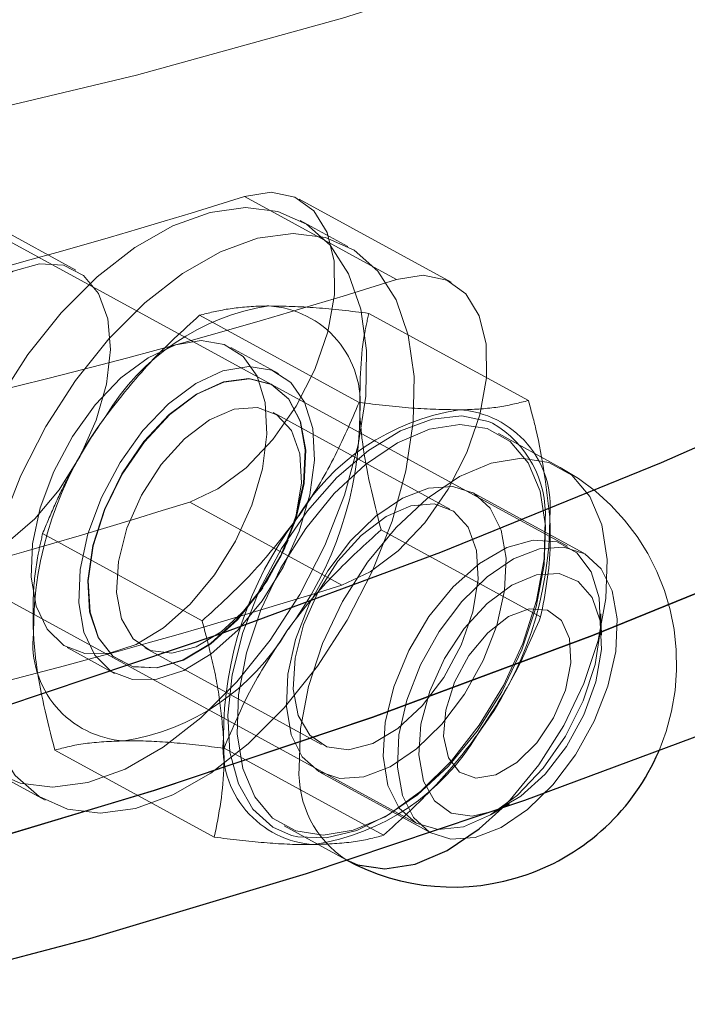
# Model space of a CAD drawing. Units: millimetres. Extents: x 0 to 2979, y 0 to 2103.
# Drawn here: x 779 to 782, y 1750 to 1754 of the extents above; entities that cross this region are included whole.
import ezdxf

# ---------------------------------------------------------------- set-up
doc = ezdxf.new("R2010")
doc.units = ezdxf.units.MM
doc.linetypes.add('HIDDEN', pattern=[0.1905, 0.127, -0.0635])
doc.layers.add('LE_NORM', color=179, linetype='Continuous', lineweight=50)
doc.styles.add('SLDTEXTSTYLE0', font='TXT', dxfattribs={"width": 0.605})
doc.dimstyles.new('SLDDIMSTYLE1', dxfattribs={"dimtxt": 17.5, "dimasz": 15, "dimexe": 0, "dimexo": 0.0625, "dimgap": 4.375, "dimtad": 0, "dimtih": 1, "dimtoh": 1, "dimdec": 0, "dimrnd": 1e-09, "dimzin": 12, "dimdsep": 46, "dimtxsty": 'SLDTEXTSTYLE0', "dimsah": 1, "dimcen": 0.09, "dimadec": 0, "dimazin": 3, "dimtfac": 1, "dimtdec": 0, "dimtofl": 0, "dimtmove": 0, "dimatfit": 3, "dimfxl": 0, "dimfrac": 2, "dimtolj": 1, "dimtzin": 12, "dimarcsym": 0})
doc.dimstyles.new('SLDDIMSTYLE5', dxfattribs={"dimtxt": 17.5, "dimasz": 15, "dimexe": 0, "dimexo": 0.0625, "dimgap": 4.375, "dimtad": 1, "dimdec": 4, "dimlfac": 50, "dimzin": 12, "dimdsep": 46, "dimtxsty": 'SLDTEXTSTYLE0', "dimsah": 1, "dimcen": 0.09, "dimazin": 3, "dimtfac": 1, "dimtdec": 0, "dimtofl": 0, "dimtmove": 0, "dimatfit": 3, "dimfxl": 0, "dimfrac": 2, "dimtolj": 1, "dimtzin": 12, "dimarcsym": 0})

# ---------------------------------------------------------------- blocks, each defined once
blk = doc.blocks.new('_D_22')
at = {"layer": 'LE_NORM', "color": 7, "ltscale": 50}
for p, q in [((195.6901, 1785.6308), (195.6901, 1611.0998)), ((210.6901, 1611.0998), (185.6901, 1611.0998)), ((210.6901, 1611.0998), (235.6901, 1609.2939)), ((235.6901, 1609.2939), (1001.858, 1609.2939))]:
    blk.add_line(p, q, dxfattribs=at)
blk.add_solid([(195.6901, 1611.0998), (200.6901, 1626.0998), (190.6901, 1626.0998)], dxfattribs=at)
at = {"layer": 'LE_NORM', "color": 7, "ltscale": 50, "insert": (152.8047, 1620.0474), "char_height": 17.5, "attachment_point": 1, "style": 'SLDTEXTSTYLE0'}
blk.add_mtext('238', dxfattribs=at)
blk = doc.blocks.new('_D_23')
at = {"layer": 'LE_NORM', "color": 7, "ltscale": 50}
for p, q in [((195.6901, 1611.0998), (195.6901, 1583.6054)), ((971.197, 1583.6054), (185.6901, 1583.6054))]:
    blk.add_line(p, q, dxfattribs=at)
blk.add_solid([(195.6901, 1583.6054), (200.6901, 1598.6054), (190.6901, 1598.6054)], dxfattribs=at)
at = {"layer": 'LE_NORM', "color": 7, "ltscale": 50, "insert": (152.8047, 1592.5529), "char_height": 17.5, "attachment_point": 1, "style": 'SLDTEXTSTYLE0'}
blk.add_mtext('264', dxfattribs=at)
blk = doc.blocks.new('_D_28')
at = {"layer": 'LE_NORM', "color": 7, "ltscale": 50}
for p, q in [((976.15, 1588.5584), (976.15, 2001.3246)), ((739.4528, 1991.3246), (976.15, 1991.3246))]:
    blk.add_line(p, q, dxfattribs=at)
blk.add_solid([(976.15, 1991.3246), (961.15, 1996.3246), (961.15, 1986.3246)], dxfattribs=at)
at = {"layer": 'LE_NORM', "color": 7, "ltscale": 50, "insert": (967.2024, 2001.3246), "char_height": 17.5, "attachment_point": 1, "rotation": 90, "style": 'SLDTEXTSTYLE0'}
blk.add_mtext('628', dxfattribs=at)
blk = doc.blocks.new('_D_29')
at = {"layer": 'LE_NORM', "color": 7, "ltscale": 50}
for p, q in [((1006.811, 1614.2469), (1006.811, 2001.3246)), ((976.15, 1991.3246), (1006.811, 1991.3246))]:
    blk.add_line(p, q, dxfattribs=at)
blk.add_solid([(1006.811, 1991.3246), (991.811, 1996.3246), (991.811, 1986.3246)], dxfattribs=at)
at = {"layer": 'LE_NORM', "color": 7, "ltscale": 50, "insert": (997.8634, 2001.3246), "char_height": 17.5, "attachment_point": 1, "rotation": 90, "style": 'SLDTEXTSTYLE0'}
blk.add_mtext('659', dxfattribs=at)
blk = doc.blocks.new('_D_30')
at = {"layer": 'LE_NORM', "color": 7, "ltscale": 50}
blk.add_line((532.0026, 1847.4084), (1227.9851, 1847.4084), dxfattribs=at)
blk.add_arc((836.6738, 1847.4084), 386.3583, 309.958956, 0, dxfattribs=at)
for points in [[(1223.0321, 1847.4084), (1217.742, 1832.5082), (1227.7401, 1832.3142)], [(1084.808, 1551.2629), (1099.4015, 1557.3482), (1092.8316, 1564.8873)]]:
    blk.add_solid(points, dxfattribs=at)
at = {"layer": 'LE_NORM', "color": 7, "ltscale": 50, "insert": (1159.6615, 1679.2479), "char_height": 17.5, "attachment_point": 1, "rotation": 64.9795, "style": 'SLDTEXTSTYLE0'}
blk.add_mtext('50°', dxfattribs=at)

msp = doc.modelspace()

# ---------------------------------------------------------------- linework, layer by layer
at = {"color": 7, "linetype": 'HIDDEN', "lineweight": 18, "ltscale": 50}
for p, q in [((779.4780371, 1752.875999), (778.8996575, 1753.1919156)), ((781.3483593, 1751.8259082), (778.9310572, 1753.1462763)), ((780.6981442, 1752.8403674), (780.1197884, 1753.1562779)), ((780.9055922, 1752.8297101), (780.3272125, 1753.1456266)), ((780.5127737, 1752.9659901), (780.3320524, 1753.0647133)), ((780.5559275, 1752.3728524), (779.9491999, 1752.7042602)), ((781.1996576, 1752.3802016), (780.5929062, 1752.7116094)), ((780.2491305, 1752.4832998), (780.0683853, 1752.582023)), ((780.2270052, 1752.4384175), (780.2251694, 1752.4394188)), ((780.9013722, 1751.967511), (780.2294132, 1752.3345445)), ((781.3210127, 1752.1257136), (781.0860512, 1752.2540544)), ((778.3558247, 1752.0931397), (780.7731268, 1750.7727717)), ((781.4100859, 1751.7990325), (780.9874651, 1752.0298753)), ((780.4898617, 1751.6781543), (779.9114821, 1751.9940649)), ((779.9586651, 1751.5423451), (779.3519375, 1751.8737529)), ((781.2461254, 1751.5570496), (780.6393978, 1751.8884574)), ((780.2794573, 1751.8334005), (780.2858708, 1751.8488381)), ((780.1796553, 1751.6543601), (780.1891682, 1751.668099)), ((781.4780113, 1751.4877651), (781.4748642, 1751.569191)), ((779.4452068, 1751.4411245), (779.625952, 1751.3424013)), ((779.7404644, 1751.4393781), (780.4124233, 1751.0723446)), ((779.6499369, 1751.3862823), (779.6517727, 1751.3852749)), ((780.0051329, 1750.719193), (779.3984053, 1751.0506008)), ((780.648863, 1750.7265423), (780.0421354, 1751.0579501)), ((779.1815636, 1750.9584342), (779.3623087, 1750.859711)), ((780.4064629, 1750.9662066), (780.8291075, 1750.7353638)), ((781.0574886, 1750.8050833), (781.1277029, 1750.8464251)), ((780.2711365, 1750.7621084), (780.506098, 1750.6337677))]:
    msp.add_line(p, q, dxfattribs=at)
at = {"color": 7, "linetype": 'HIDDEN', "lineweight": 18, "ltscale": 50, "flags": 128}
for points in [[(774.4460222, 1752.9954408), (775.1688835, 1752.9875551), (775.9024975, 1753.011993), (776.6462204, 1753.0687247), (777.3993847, 1753.1577025), (778.161299, 1753.2788489), (778.9313194, 1753.4320567), (779.7087547, 1753.6171768), (780.4928658, 1753.8340602), (781.2829849, 1754.0824984), (782.078397, 1754.3622826), (782.8783867, 1754.6731506), (783.6822388, 1755.0148283), (784.489238, 1755.3870056), (785.2986691, 1755.7893608), (786.1097929, 1756.2215243), (786.9218704, 1756.6831146), (787.7342102, 1757.1737085), (788.5460732, 1757.6928828), (789.3566963, 1758.2401548), (790.1654122, 1758.8150535), (790.9714577, 1759.4170485), (791.7741415, 1760.0456093), (792.5727007, 1760.7001696), (793.3664677, 1761.3801454), (794.1547033, 1762.0849226), (794.9366924, 1762.8138815), (795.7117674, 1763.5663603), (796.4792368, 1764.3416915), (797.2383616, 1765.1391779), (797.9885218, 1765.9581039), (798.7290022, 1766.7977367), (799.4591829, 1767.6573251), (800.1783726, 1768.5361062), (800.8859274, 1769.4332872), (801.5812275, 1770.3480635), (802.2636769, 1771.2796186), (802.9326079, 1772.2271178), (803.5874722, 1773.189715), (804.2276499, 1774.1665457), (804.8525927, 1775.1567398), (805.4617283, 1776.1594091), (806.0545084, 1777.1736537), (806.6304085, 1778.1985674), (807.188904, 1779.2332326), (807.7295181, 1780.2767191), (808.2517502, 1781.3281034), (808.7551233, 1782.3864315), (809.2391846, 1783.4507678), (809.7035286, 1784.5201526), (810.1477263, 1785.5936263), (810.5713722, 1786.6702352), (810.9741089, 1787.7490137), (811.3555548, 1788.8289962), (811.7153523, 1789.9092112), (812.0532391, 1790.9886931), (812.3688337, 1792.0664821), (812.6619217, 1793.1416069), (812.9322169, 1794.2131076), (813.1794569, 1795.2800248), (813.4034273, 1796.3414047), (813.6039612, 1797.3962907), (813.7808439, 1798.443747), (813.9339325, 1799.4828348), (814.0631077, 1800.5126182), (814.1682026, 1801.5321795), (814.2491696, 1802.5406067), (814.3059132, 1803.5369967), (814.3383858, 1804.5204554), (814.3465635, 1805.4901038), (814.3304226, 1806.4450745), (814.2900107, 1807.3845152), (814.2253515, 1808.3075766), (814.1364691, 1809.213442), (814.0235064, 1810.1012949), (813.8865111, 1810.9703426), (813.7256262, 1811.8198041), (813.540971, 1812.6489256), (813.3327601, 1813.4569589), (813.1011364, 1814.243183), (812.8463385, 1815.0068913), (812.5685808, 1815.7474045), (812.2681019, 1816.464058), (811.9451639, 1817.156211), (811.6001007, 1817.8232436), (811.2331745, 1818.4645567), (810.8447191, 1819.0795783), (810.435116, 1819.667757), (810.004699, 1820.2285681), (809.5538733, 1820.7615052), (809.0830204, 1821.2660972), (808.5925934, 1821.7418883), (808.0829975, 1822.1884523), (807.5547096, 1822.6053927), (807.0082066, 1822.9923342), (806.4439652, 1823.3489309), (805.8624861, 1823.674864), (805.2642939, 1823.9698399), (804.6499369, 1824.2335964), (804.0199396, 1824.4658966), (803.3748982, 1824.6665318), (802.7153608, 1824.8353247), (802.0419476, 1824.9721218), (801.3552305, 1825.0768025), (800.6558535, 1825.1492728), (799.9444124, 1825.1894672), (799.2215511, 1825.1973499), (798.4879372, 1825.1729135), (797.7442143, 1825.1161803), (796.99105, 1825.0271995), (796.2291357, 1824.9060546), (795.4591152, 1824.7528498), (794.6816799, 1824.5677252), (793.8975689, 1824.3508462), (793.1074497, 1824.1024051), (792.3120377, 1823.8226254), (791.512048, 1823.5117574), (790.7081959, 1823.1700797), (789.9011967, 1822.7978979), (789.0917656, 1822.3955442), (788.2806656, 1821.9633822), (787.4685642, 1821.5017919), (786.6562245, 1821.011195), (785.8443854, 1820.4920236), (785.0337383, 1819.9447487), (784.2250225, 1819.369853), (783.418977, 1818.767858), (782.6162932, 1818.1392972), (781.817734, 1817.4847369), (781.023967, 1816.8047641), (780.2357313, 1816.0999809), (779.4537422, 1815.371025), (778.6786673, 1814.6185432), (777.9111979, 1813.8432149), (777.1520731, 1813.0457286), (776.4019129, 1812.2268025), (775.6614325, 1811.3871698), (774.9312517, 1810.5275784), (774.2120621, 1809.6488003), (773.5045073, 1808.7516193), (772.8092072, 1807.8368429), (772.1267578, 1806.9052879), (771.4578268, 1805.9577886), (770.8029625, 1804.9951915), (770.1627848, 1804.0183578), (769.537842, 1803.0281637), (768.9287064, 1802.0254974), (768.3359263, 1801.0112528), (767.7600262, 1799.986339), (767.2015307, 1798.9516739), (766.6609165, 1797.9081843), (766.1386845, 1796.8568061), (765.6353113, 1795.798472), (765.1512501, 1794.7341357), (764.6869061, 1793.6647509), (764.2427084, 1792.5912772), (763.8190624, 1791.5146683), (763.4163258, 1790.4358898), (763.0348799, 1789.3559132), (762.6750824, 1788.2756923), (762.3371956, 1787.1962104), (762.0216009, 1786.1184214), (761.728513, 1785.0432966), (761.4582178, 1783.9717959), (761.2109778, 1782.9048787), (760.9870073, 1781.8435047), (760.7864735, 1780.7886158), (760.6095907, 1779.7411595), (760.4565022, 1778.7020717), (760.3273508, 1777.6722882), (760.2222321, 1776.6527269), (760.1412651, 1775.6442998), (760.0845215, 1774.6479068), (760.0520489, 1773.6644481), (760.0438711, 1772.6947997), (760.0600121, 1771.739832), (760.100424, 1770.8003913), (760.1650831, 1769.8773299), (760.2539656, 1768.9714644), (760.3669283, 1768.0836115), (760.5039236, 1767.2145639), (760.6648085, 1766.3651023), (760.8494637, 1765.5359779), (761.0576746, 1764.7279475), (761.2892983, 1763.9417205), (761.5440962, 1763.1780122), (761.8218538, 1762.437502), (762.1223328, 1761.7208455), (762.4452707, 1761.0286925), (762.790334, 1760.3616629), (763.1572601, 1759.7203467), (763.5457155, 1759.1053281), (763.9553187, 1758.5171495), (764.3857357, 1757.9563354), (764.8365614, 1757.4233983), (765.3074143, 1756.9188092), (765.7978413, 1756.4430152), (766.3074371, 1755.9964512), (766.835725, 1755.5795107), (767.3822281, 1755.1925693), (767.9464695, 1754.8359726), (768.5279486, 1754.5100425), (769.1261408, 1754.2150651), (769.7404978, 1753.9513085), (770.370495, 1753.7190114), (771.0155365, 1753.5183702), (771.6750738, 1753.3495818), (772.3484871, 1753.2127832), (773.0352041, 1753.1080995), (773.7345812, 1753.0356322), (774.4460222, 1752.9954408)], [(779.9114821, 1751.9940649), (780.0190565, 1752.0438824), (780.1264164, 1752.1245692), (780.227339, 1752.2314463), (780.315983, 1752.3583029), (780.387151, 1752.4977599), (780.4367182, 1752.6417111), (780.4618237, 1752.7817998), (780.461013, 1752.9098843), (780.4342863, 1753.0185137), (780.3832647, 1753.1013761), (780.310857, 1753.1536553), (780.2212832, 1753.1723235), (780.1197884, 1753.1562779)], [(778.9295075, 1751.4525745), (778.9514658, 1751.2960587), (778.9978859, 1751.1612807), (779.0673611, 1751.0523413), (779.1577933, 1750.9725485), (779.2664168, 1750.9243284), (779.3899414, 1750.9091352), (779.5246241, 1750.9274457), (779.6663639, 1750.9786938), (779.8108456, 1751.0613297), (779.9536822, 1751.1728321), (780.0905344, 1751.3098214), (780.2172539, 1751.4681373), (780.3299782, 1751.6429637), (780.4252741, 1751.8289838), (780.5002806, 1752.0205591), (780.552685, 1752.2118602), (780.5809138, 1752.3970697), (780.5841086, 1752.5705729), (780.5621502, 1752.7270887), (780.5157301, 1752.8618608), (780.4462549, 1752.9708002), (780.3558228, 1753.0505989), (780.2471993, 1753.0988191), (780.1236508, 1753.1140063), (779.9889919, 1753.0957017), (779.8472521, 1753.0444477), (779.7027704, 1752.9618178), (779.5599339, 1752.8503094), (779.4230816, 1752.7133201), (779.2963621, 1752.5550101), (779.1836378, 1752.3801838), (779.0883181, 1752.1941577), (779.0133354, 1752.0025883), (778.960931, 1751.8112872), (778.9327023, 1751.6260717), (778.9295075, 1751.4525745)], [(779.1102526, 1751.3538514), (779.1322109, 1751.1973355), (779.178631, 1751.0625575), (779.2481062, 1750.9536181), (779.3385384, 1750.8738254), (779.4471619, 1750.8255992), (779.5706865, 1750.810412), (779.7053692, 1750.8287225), (779.847109, 1750.8799706), (779.9915669, 1750.9626065), (780.1344034, 1751.0741089), (780.2712795, 1751.2110982), (780.3979752, 1751.3694141), (780.5107233, 1751.5442346), (780.6060192, 1751.7302607), (780.6810257, 1751.921836), (780.7334301, 1752.1131311), (780.7616589, 1752.2983466), (780.7648298, 1752.4718497), (780.7428953, 1752.6283656), (780.6964752, 1752.7631376), (780.6270001, 1752.872077), (780.5365679, 1752.9518698), (780.4279205, 1753.0000959), (780.3043959, 1753.0152832), (780.1697132, 1752.9969786), (780.0279972, 1752.9457245), (779.8835156, 1752.8630946), (779.740679, 1752.7515863), (779.6038267, 1752.6145969), (779.4771073, 1752.456287), (779.364383, 1752.2814606), (779.2690632, 1752.0954345), (779.1940806, 1751.9038652), (779.1416523, 1751.712564), (779.1134236, 1751.5273486), (779.1102526, 1751.3538514)], [(779.5952198, 1752.4427686), (779.5561192, 1752.3047958), (779.4950363, 1752.1681521), (779.4155714, 1752.0407591), (779.3223259, 1751.9300316), (779.2207119, 1751.8424068), (779.1166422, 1751.7829691), (779.0161726, 1751.7551814), (778.9251206, 1751.7606531), (778.8488028, 1751.7990623), (778.79163, 1751.8681858), (778.7569401, 1751.9640003), (778.7467358, 1752.0809386), (778.7616369, 1752.2122119), (778.8007376, 1752.3501788), (778.8618204, 1752.4868284), (778.9412853, 1752.6142154), (779.0345308, 1752.724943), (779.1361448, 1752.8125678), (779.2402146, 1752.8720055), (779.3406841, 1752.8997932), (779.4317362, 1752.8943275), (779.508054, 1752.8559123), (779.5652268, 1752.7867888), (779.5999167, 1752.6909743), (779.610121, 1752.5740359), (779.5952198, 1752.4427686)], [(780.4898617, 1751.6781543), (780.5974362, 1751.7279659), (780.704796, 1751.8086527), (780.8057186, 1751.9155298), (780.8943388, 1752.0423863), (780.9655068, 1752.1818433), (781.0150978, 1752.3258005), (781.0402033, 1752.4658893), (781.0393688, 1752.5939677), (781.012666, 1752.7025972), (780.9616205, 1752.7854596), (780.8892367, 1752.8377448), (780.7996628, 1752.856407), (780.6981442, 1752.8403674)], [(779.3086884, 1751.7087792), (779.3275234, 1751.5982423), (779.3694851, 1751.5099857), (779.4323322, 1751.4487658), (779.5126793, 1751.4178906), (779.6061871, 1751.4190231), (779.7078011, 1751.4520977), (779.8120854, 1751.5153323), (779.9133656, 1751.6053234), (780.0062058, 1751.7172132), (780.0855992, 1751.8449698), (780.147278, 1751.9817088), (780.1879046, 1752.1200631), (780.2052853, 1752.2525642), (780.1984903, 1752.3720716), (780.1678774, 1752.4721478), (780.1151154, 1752.5473927), (780.0430414, 1752.5937532), (779.955518, 1752.6087258), (779.8572895, 1752.5915061), (779.753649, 1752.5430236), (779.6501753, 1752.4658893), (779.5524475, 1752.3642633), (779.4657347, 1752.2436235), (779.3947098, 1752.1104727), (779.3432114, 1751.9719933), (779.3140051, 1751.8356476), (779.3086884, 1751.7087792)], [(779.4894335, 1751.610056), (779.5082447, 1751.4995192), (779.5502302, 1751.4112626), (779.6130774, 1751.3500426), (779.6934244, 1751.3191674), (779.7869322, 1751.3202999), (779.8885462, 1751.3533745), (779.9928305, 1751.4166091), (780.0941107, 1751.5066002), (780.1869509, 1751.61849), (780.2663443, 1751.7462466), (780.3280232, 1751.8829856), (780.3686497, 1752.021334), (780.3860304, 1752.1538411), (780.3792355, 1752.2733484), (780.3486225, 1752.3734246), (780.2958605, 1752.4486695), (780.2237627, 1752.49503), (780.1362631, 1752.5100027), (780.0380346, 1752.4927829), (779.9343941, 1752.4443005), (779.8308966, 1752.3671661), (779.7331688, 1752.2655402), (779.6464798, 1752.1449004), (779.5754549, 1752.0117496), (779.5239565, 1751.8732701), (779.4947502, 1751.7369245), (779.4894335, 1751.610056)], [(780.3511974, 1752.1921371), (780.3448794, 1752.0651732), (780.3129551, 1751.9286368), (780.2574513, 1751.791111), (780.1818487, 1751.6612325), (780.090892, 1751.5471671), (779.9903032, 1751.4560733), (779.8863766, 1751.3936852), (779.7856924, 1751.3639186), (779.694545, 1751.3686393), (779.6186564, 1751.4075611), (779.5628187, 1751.4782284), (779.530513, 1751.5762005), (779.5237896, 1751.6953323), (779.5430538, 1751.8281255), (779.5871136, 1751.9662474), (779.6532032, 1752.1010135), (779.7371504, 1752.223954), (779.8336861, 1752.3273442), (779.9367306, 1752.4046932), (780.0398466, 1752.4511431), (780.1365492, 1752.4637614), (780.2207348, 1752.4417673), (780.2871105, 1752.3865436), (780.3315279, 1752.3015473), (780.3511974, 1752.1921371)], [(780.3530333, 1752.1911297), (780.3467152, 1752.0641659), (780.3147909, 1751.9276355), (780.2592871, 1751.7901097), (780.1836846, 1751.6602312), (780.0927279, 1751.5461598), (779.9921391, 1751.455072), (779.8882124, 1751.3926838), (779.7875282, 1751.3629172), (779.6963808, 1751.3676379), (779.6204922, 1751.4065538), (779.5646546, 1751.4772211), (779.5323488, 1751.5751992), (779.5256254, 1751.694325), (779.5448897, 1751.8271242), (779.5889494, 1751.965246), (779.655039, 1752.1000062), (779.7389862, 1752.2229467), (779.8355219, 1752.3263429), (779.9385903, 1752.4036918), (780.0416825, 1752.4501358), (780.138385, 1752.46276), (780.2225706, 1752.4407659), (780.2889464, 1752.3855362), (780.3333637, 1752.300546), (780.3530333, 1752.1911297)], [(779.6333191, 1751.6495679), (779.6402094, 1751.7673586), (779.6726582, 1751.8940185), (779.7282812, 1752.0201538), (779.8029301, 1752.1364127), (779.8910734, 1752.2341762), (779.9861786, 1752.3061786), (780.0812123, 1752.3470972), (780.1690695, 1752.3538862), (780.2432892, 1752.3260449), (780.2983639, 1752.2656355), (780.3301689, 1752.1771465), (780.3363917, 1752.0671342), (780.3165314, 1751.9437585), (780.2720902, 1751.8161748), (780.2063343, 1751.6938363), (780.1241753, 1751.5858207), (780.0316927, 1751.5001391), (779.9357292, 1751.4431511), (779.8434374, 1751.4190708), (779.7616121, 1751.4296983), (779.696357, 1751.4742349), (779.6525118, 1751.5493844), (779.6333191, 1751.6495679)], [(781.0637352, 1752.294055), (781.047785, 1752.3008977), (780.9464094, 1752.3215685), (780.8333275, 1752.3093377), (780.7131884, 1752.2647057), (780.5908796, 1752.1895085), (780.4714319, 1752.0868097), (780.359709, 1751.9608293), (780.2603123, 1751.8167112), (780.1772949, 1751.6603683), (780.1140663, 1751.49819), (780.0732014, 1751.3368223), (780.0563929, 1751.1828695), (780.0643084, 1751.0426376), (780.0966379, 1750.9218607), (780.1520464, 1750.825492), (780.2282688, 1750.7574711), (780.2990553, 1750.7262621)], [(781.2646029, 1751.90374), (781.2596914, 1751.7551098), (781.2294123, 1751.5956853), (781.175029, 1751.4324341), (781.0989496, 1751.272491), (781.004512, 1751.1228417), (780.895817, 1750.9900306), (780.7776329, 1750.8798574), (780.6551335, 1750.797144), (780.5336353, 1750.7455025), (780.418503, 1750.727186), (780.3147194, 1750.7430051), (780.2268383, 1750.7922564), (780.1586983, 1750.8727942), (780.1132795, 1750.9810958), (780.092561, 1751.1124287), (780.0974724, 1751.2610529), (780.1277754, 1751.4204774), (780.1821587, 1751.5837286), (780.2582142, 1751.7436717), (780.3526518, 1751.8933211), (780.4613468, 1752.0261322), (780.5795309, 1752.1363054), (780.7020304, 1752.2190188), (780.8235285, 1752.2706602), (780.9386847, 1752.2889767), (781.0424683, 1752.2731636), (781.1303494, 1752.2239123), (781.1984894, 1752.1433745), (781.2439081, 1752.0350729), (781.2646029, 1751.90374)], [(781.1002371, 1750.8301173), (781.1307785, 1750.8616899), (781.2394735, 1750.9945009), (781.3339111, 1751.1441503), (781.4099905, 1751.3040934), (781.4643738, 1751.4673505), (781.4946768, 1751.6267691), (781.4995644, 1751.7753993), (781.4788696, 1751.9067321), (781.4334509, 1752.0150338), (781.3653109, 1752.0955716), (781.2774298, 1752.1448229), (781.1736462, 1752.160636), (781.05849, 1752.1423195), (780.9370157, 1752.090678), (780.8144924, 1752.0079647), (780.6963083, 1751.8977914), (780.5876372, 1751.7649804), (780.4931757, 1751.615331), (780.4171202, 1751.4553879), (780.3627369, 1751.2921367), (780.3324339, 1751.1327122), (780.3275225, 1750.984088), (780.3275225, 1750.984088)], [(780.2791712, 1751.215962), (780.2977917, 1751.1092876), (780.3396103, 1751.0252092), (780.402219, 1750.9686027), (780.4819462, 1750.9427701), (780.5741427, 1750.9492074), (780.6735155, 1750.9875391), (780.7742235, 1751.055542), (780.8704493, 1751.1492584), (780.9566137, 1751.2632464), (781.0276625, 1751.3908837), (781.0794947, 1751.5247438), (781.1091063, 1751.6570542), (781.1147568, 1751.7801199), (781.0961363, 1751.8867944), (781.0543177, 1751.9708787), (780.9917328, 1752.0274792), (780.9120056, 1752.0533119), (780.8197853, 1752.0468746), (780.7204363, 1752.0085428), (780.6197045, 1751.9405399), (780.5234787, 1751.8468235), (780.4373381, 1751.7328356), (780.3662655, 1751.6052042), (780.3144333, 1751.471344), (780.2848217, 1751.3390337), (780.2791712, 1751.215962)], [(780.305278, 1751.2825344), (780.3244707, 1751.1823509), (780.3683159, 1751.1072074), (780.4335711, 1751.0626648), (780.5153725, 1751.0520433), (780.6076882, 1751.0761176), (780.7036516, 1751.1331115), (780.7961342, 1751.2187932), (780.8782932, 1751.3268028), (780.9440491, 1751.4491413), (780.9884903, 1751.576731), (781.0083506, 1751.7001067), (781.0021279, 1751.810119), (780.9703228, 1751.898608), (780.9152481, 1751.9590114), (780.8410284, 1751.9868527), (780.7531473, 1751.9800637), (780.6581375, 1751.9391511), (780.5630324, 1751.8671427), (780.474889, 1751.7693852), (780.4002402, 1751.6531263), (780.3446171, 1751.5269909), (780.3121683, 1751.4003251), (780.305278, 1751.2825344)], [(780.2990553, 1750.7262621), (780.3222058, 1750.7205878), (780.4299709, 1750.7163439), (780.5471775, 1750.7449184), (780.6690333, 1750.8051429), (780.7905314, 1750.8945499), (780.9067127, 1751.0094796), (781.012809, 1751.1452292), (781.1045048, 1751.2962316), (781.1779854, 1751.4563177), (781.2303183, 1751.6189251), (781.2592861, 1751.777396), (781.2637684, 1751.9252453)], [(780.6467411, 1751.0271762), (780.6648848, 1750.9165142), (780.7078955, 1750.8299087), (780.7730791, 1750.7727955), (780.8563587, 1750.7487689), (780.9524653, 1750.7593368), (781.0553667, 1750.8038376), (781.1586258, 1750.8794699), (781.2557099, 1750.9814833), (781.340563, 1751.1034701), (781.4078209, 1751.2377654), (781.4532873, 1751.3759289), (781.4740774, 1751.5092764), (781.4689037, 1751.6294394), (781.4380762, 1751.72886), (781.3835499, 1751.8012915), (781.3087341, 1751.8421803), (781.2183258, 1751.8489633), (781.118047, 1751.8212114), (781.0141442, 1751.760671), (780.9131739, 1751.6711388), (780.8214781, 1751.5582476), (780.7448027, 1751.4290903), (780.6879875, 1751.2917791), (780.6546089, 1751.1549388), (780.6467411, 1751.0271762)], [(780.701792, 1750.9851192), (780.7204363, 1750.8784447), (780.7622549, 1750.7943605), (780.8248398, 1750.7377599), (780.904567, 1750.7119272), (780.9967873, 1750.7183645), (781.0961363, 1750.7566963), (781.1968681, 1750.8246992), (781.2930939, 1750.9184156), (781.3792345, 1751.0324035), (781.4502833, 1751.1600349), (781.5021393, 1751.2938951), (781.531727, 1751.4262055), (781.5374014, 1751.5492771), (781.5187571, 1751.6559516), (781.4769385, 1751.7400299), (781.4143536, 1751.7966364), (781.3346264, 1751.822469), (781.2424061, 1751.8160317), (781.1430571, 1751.7777), (781.0423252, 1751.7096971), (780.9460995, 1751.6159807), (780.8599589, 1751.5019928), (780.7889101, 1751.3743554), (780.7370541, 1751.2404953), (780.7074663, 1751.1081849), (780.701792, 1750.9851192)], [(780.7829497, 1751.0328386), (780.8004973, 1750.9327565), (780.8425305, 1750.8570407), (780.905926, 1750.8113061), (780.9859631, 1750.7989441), (781.0767052, 1750.8208666), (781.1714527, 1750.8754585), (781.2631485, 1750.9586607), (781.3449976, 1751.0643039), (781.4109442, 1751.1845563), (781.4560768, 1751.3105009), (781.4770577, 1751.4327977), (781.472337, 1751.5423689), (781.4422724, 1751.6310905), (781.3890574, 1751.6923879), (781.3166735, 1751.7217134), (781.2304852, 1751.7168854), (781.1368582, 1751.6782675), (781.0427782, 1751.6087268), (780.9551832, 1751.513413), (780.8805821, 1751.3994012), (780.8245299, 1751.2751434), (780.7911513, 1751.1498604), (780.7829497, 1751.0328386)], [(780.8769819, 1751.1033986), (780.8952448, 1751.0217701), (780.9378025, 1750.9667371), (781.0000775, 1750.9442661), (781.0752985, 1750.9567891), (781.1553118, 1751.0029469), (781.2314627, 1751.0777448), (781.2954781, 1751.1730705), (781.3404438, 1751.2785945), (781.3614962, 1751.3828848), (781.3562987, 1751.4746402), (781.3254711, 1751.5439127), (781.2723276, 1751.5832041), (781.2026379, 1751.5882466), (781.1239597, 1751.558498), (781.0447809, 1751.4971886), (780.9737322, 1751.4109526), (780.9184906, 1751.309136), (780.8850166, 1751.2027774), (780.8769819, 1751.1033986)]]:
    msp.add_lwpolyline(points, dxfattribs=at)
at = {"color": 7, "linetype": 'Continuous', "lineweight": 25, "ltscale": 50, "flags": 128}
for points in [[(772.6348993, 1749.8210583), (773.3913538, 1749.8120342), (774.1585848, 1749.8353098), (774.9359724, 1749.8908613), (775.7228968, 1749.978647), (776.5187142, 1750.0985835), (777.322757, 1750.2505873), (778.1343815, 1750.4345272), (778.9529202, 1750.6502603), (779.7777054, 1750.8976017), (780.6080935, 1751.1763487), (781.4433453, 1751.486281), (782.2828409, 1751.8271421), (783.1258652, 1752.1986578), (783.9717505, 1752.6005242), (784.8197815, 1753.0324076), (785.6692669, 1753.4939561), (786.5195391, 1753.9848064), (787.3699066, 1754.504541), (788.2196304, 1755.0527487), (789.0680668, 1755.6289707), (789.9144766, 1756.2327478), (790.7582161, 1756.8635855)], [(790.7580254, 1756.8634365), (789.9142859, 1756.2326048), (789.0678522, 1755.6288336), (788.2194397, 1755.0526116), (787.3696921, 1754.5044158), (786.5193484, 1753.9846871), (785.6690762, 1753.4938489), (784.8195908, 1753.0323003), (783.9715597, 1752.6004229), (783.1256745, 1752.1985684), (782.2826502, 1751.8270586), (781.4431545, 1751.4862035), (780.6078789, 1751.1762832), (779.7775147, 1750.8975361), (778.9527294, 1750.6502066), (778.1341908, 1750.4344855), (777.3225662, 1750.2505515), (776.5185234, 1750.0985537)], [(773.213279, 1749.5051418), (773.9697334, 1749.4961236), (774.7369644, 1749.5193933), (775.5143521, 1749.5749448), (776.3012764, 1749.6627305), (777.0970938, 1749.7826729), (777.9011366, 1749.9346767), (778.7127611, 1750.1186166), (779.5312998, 1750.3343437), (780.356085, 1750.5816851), (781.1864493, 1750.8604322), (782.0217249, 1751.1703644), (782.8612206, 1751.5112315), (783.7042448, 1751.8827413), (784.5501301, 1752.2846077), (785.3981611, 1752.716491), (786.2476465, 1753.1780456), (787.0979187, 1753.6688898), (787.9482624, 1754.1886244), (788.7980101, 1754.7368322), (789.6464226, 1755.3130541), (790.4928562, 1755.9168313), (791.3365957, 1756.547669)], [(789.3359062, 1756.5485213), (788.4894964, 1755.9447501), (787.6410601, 1755.3685282), (786.7913124, 1754.8203323), (785.9409687, 1754.3006037), (785.0906965, 1753.8097654), (784.2412111, 1753.3482168), (783.3931801, 1752.9163395), (782.5472948, 1752.5144849), (781.7042706, 1752.1429751), (780.8647988, 1751.80212), (780.0295231, 1751.4921938), (779.199135, 1751.2134526), (778.3743498, 1750.9661172), (777.5558111, 1750.7503961), (776.7441866, 1750.5664681)]]:
    msp.add_lwpolyline(points, dxfattribs=at)
at = {"color": 8, "linetype": 'Continuous', "lineweight": 25, "ltscale": 50, "flags": 128}
msp.add_lwpolyline([(780.506098, 1750.6337677), (780.5496809, 1750.6146644), (780.6534645, 1750.5988453), (780.7686207, 1750.6171618), (780.890095, 1750.6688033), (781.0126183, 1750.7515166), (781.1002371, 1750.8301173)], dxfattribs=at)
at = {"color": 7, "linetype": 'HIDDEN', "lineweight": 18, "ltscale": 2500}
for centre, radius, start, end in [((772.9855485, 1775.7566548), 23.6996711, 283.40248225, 287.51929508), ((773.5635982, 1775.4412594), 23.7002546, 283.40296606, 287.51962574), ((780.3481151, 1751.8704899), 0.8796359, 98.8398603, 149.2113165), ((780.190568, 1752.3708284), 0.3695266, 353.9339678, 86.5292903), ((781.0710962, 1751.475561), 0.8796754, 98.8410703, 149.2101065), ((780.9135084, 1751.9759005), 0.3695628, 353.9400573, 86.5271044), ((780.6840398, 1751.4978918), 1.3669887, 142.9902451, 180.1663761), ((779.1911632, 1752.3277377), 1.3668683, 322.9902015, 0.1693941), ((780.8606776, 1751.9452703), 0.4035879, 357.1559724, 59.7926288), ((780.9135514, 1751.3797422), 0.85, 336.8589963, 61.3560682), ((772.5483504, 1775.3195272), 24.4600266, 283.40261178, 287.51930555), ((779.9140402, 1751.932911), 1.3669717, 322.9900053, 0.166616), ((781.4070196, 1751.1029914), 1.3670118, 142.9905708, 180.1660504), ((773.1270328, 1775.0022192), 24.4586029, 283.40267738, 287.51961461), ((779.6845627, 1751.4549082), 0.3695709, 173.9402205, 266.5222119), ((779.5269418, 1751.9552797), 0.8797134, 278.8407593, 329.2091317), ((780.2499558, 1751.5602944), 0.8796167, 278.8395308, 329.2124022), ((780.407521, 1751.0600182), 0.3695722, 173.9406641, 266.5256719), ((780.7232107, 1750.9651152), 0.3961428, 177.2548344, 236.7655199)]:
    msp.add_arc(centre, radius, start, end, dxfattribs=at)
at = {"color": 7, "linetype": 'Continuous', "lineweight": 25, "ltscale": 2500}
msp.add_arc((780.9135514, 1751.3797422), 0.85, 241.3560682, 336.8589963, dxfattribs=at)
at = {"color": 7, "linetype": 'HIDDEN', "lineweight": 18, "ltscale": 2500}
for centre, major_axis, ratio, start_param, end_param in [((786.6168436, 1789.4083679), (18.838859, 34.4947365), 0.566176563, 1.847783135, 4.989375788), ((786.6168436, 1789.4083679), (18.7319677, 34.3255429), 0.566176246, 1.847598541, 4.989191195), ((786.600602, 1789.3623835), (18.8372852, 34.4955906), 0.566074946, 1.849024503, 4.990617156), ((786.600602, 1789.3623835), (18.7526626, 34.3142342), 0.566059061, 1.849207103, 4.990799757)]:
    msp.add_ellipse(centre, major_axis=major_axis, ratio=ratio, start_param=start_param, end_param=end_param, dxfattribs=at)
at = {"color": 7, "linetype": 'HIDDEN', "lineweight": 18, "ltscale": 50}
for points, knots in [([(780.2129385, 1752.7396772), (780.2053765, 1752.7395519), (780.1481138, 1752.7386028), (780.0518849, 1752.7304297), (779.9836372, 1752.7130366), (779.9491999, 1752.7042602)], [0, 0, 0, 0, 0.0700936939, 0.5307763106, 1, 1, 1, 1]), ([(780.5929062, 1752.7116094), (780.5243954, 1752.7198853), (780.3861143, 1752.7365892), (780.2710132, 1752.7386417), (780.2129385, 1752.7396772)], [0, 0, 0, 0, 0.495445755, 1, 1, 1, 1]), ([(779.9491999, 1752.7042602), (779.8844587, 1752.6456942), (779.7537887, 1752.5274879), (779.6465572, 1752.3900802), (779.5924542, 1752.320752)], [0, 0, 0, 0, 0.495455357, 1, 1, 1, 1]), ([(780.5929062, 1752.7116094), (780.5865563, 1752.683996), (780.5600102, 1752.5685564), (780.5588831, 1752.4340846), (780.5580256, 1752.3317788)], [0, 0, 0, 0, 0.239202483, 1, 1, 1, 1]), ([(780.9358952, 1752.3447846), (780.9434572, 1752.3449099), (781.0007201, 1752.345859), (781.0969453, 1752.3540326), (781.1652107, 1752.3714252), (781.1996576, 1752.3802016)], [0, 0, 0, 0, 0.0700923009, 0.5307657621, 1, 1, 1, 1]), ([(781.2810061, 1751.9368861), (781.2681958, 1752.0466432), (781.2513579, 1752.1909082), (781.2096372, 1752.343663), (781.1996576, 1752.3802016)], [0, 0, 0, 0, 0.760802129, 1, 1, 1, 1]), ([(780.3154108, 1751.9258593), (780.3224247, 1751.9357393), (780.3755274, 1752.0105417), (780.4638568, 1752.1580502), (780.5250497, 1752.3008141), (780.5559275, 1752.3728524)], [0, 0, 0, 0, 0.070105934, 0.530777466, 1, 1, 1, 1]), ([(780.5559275, 1752.3728524), (780.6244383, 1752.3645765), (780.7627194, 1752.3478726), (780.8778204, 1752.3458201), (780.9358952, 1752.3447846)], [0, 0, 0, 0, 0.495445755, 1, 1, 1, 1]), ([(779.5924542, 1752.320752), (779.5854359, 1752.3108731), (779.5554069, 1752.2686047), (779.5061829, 1752.1916747), (779.4486122, 1752.0883028), (779.396887, 1751.9821279), (779.3669376, 1751.9099187), (779.3519375, 1751.8737529)], [0, 0, 0, 0, 0.070070804, 0.299811408, 0.530829362, 0.765017263, 1, 1, 1, 1]), ([(780.5580256, 1752.3317788), (780.5607955, 1752.295966), (780.5716979, 1752.1550063), (780.6104736, 1752.002338), (780.6393978, 1751.8884574)], [0, 0, 0, 0, 0.2540646355, 1, 1, 1, 1]), ([(781.2461254, 1751.5570496), (781.2636184, 1751.6455834), (781.2870702, 1751.7642758), (781.2822347, 1751.9019137), (781.2810061, 1751.9368861)], [0, 0, 0, 0, 0.745909728, 1, 1, 1, 1]), ([(779.9586651, 1751.5423451), (780.0234062, 1751.6009135), (780.1540758, 1751.7191244), (780.2613077, 1751.8565314), (780.3154108, 1751.9258593)], [0, 0, 0, 0, 0.495456416, 1, 1, 1, 1]), ([(779.3519375, 1751.8737529), (779.3457659, 1751.8460282), (779.3298251, 1751.7744176), (779.3136768, 1751.6502063), (779.3159255, 1751.5462329), (779.3170569, 1751.4939223)], [0, 0, 0, 0, 0.23890973, 0.617084079, 1, 1, 1, 1]), ([(780.2826521, 1751.5049491), (780.2898001, 1751.5147536), (780.3439302, 1751.589), (780.4576862, 1751.7226124), (780.5784575, 1751.8328382), (780.6393978, 1751.8884574)], [0, 0, 0, 0, 0.0700901826, 0.5307742627, 1, 1, 1, 1]), ([(781.2461254, 1751.5570496), (781.2138704, 1751.4807383), (781.148768, 1751.3267144), (781.0536171, 1751.1827125), (781.0056088, 1751.1100565)], [0, 0, 0, 0, 0.495451207, 1, 1, 1, 1]), ([(780.0400135, 1751.0990296), (780.0352081, 1751.1526632), (780.0255293, 1751.2606905), (779.99396, 1751.4109933), (779.9684582, 1751.5058997), (779.9586651, 1751.5423451)], [0, 0, 0, 0, 0.377868974, 0.76109243, 1, 1, 1, 1]), ([(779.3170569, 1751.4939223), (779.319827, 1751.45811), (779.3307291, 1751.3171647), (779.3694917, 1751.164486), (779.3984053, 1751.0506008)], [0, 0, 0, 0, 0.254086433, 1, 1, 1, 1]), ([(780.0421354, 1751.0579501), (780.0743907, 1751.1342612), (780.1394942, 1751.2882862), (780.234644, 1751.432291), (780.2826521, 1751.5049491)], [0, 0, 0, 0, 0.495446562, 1, 1, 1, 1]), ([(781.0056088, 1751.1100565), (780.9984608, 1751.10025), (780.9443373, 1751.0259963), (780.8305724, 1750.8923891), (780.7098026, 1750.782162), (780.648863, 1750.7265423)], [0, 0, 0, 0, 0.070098534, 0.530778477, 1, 1, 1, 1]), ([(779.3984053, 1751.0506008), (779.4344396, 1751.06007), (779.507165, 1751.0791809), (779.6101742, 1751.0837252), (779.6621439, 1751.0860179)], [0, 0, 0, 0, 0.495483819, 1, 1, 1, 1]), ([(779.6621439, 1751.0860179), (779.6698486, 1751.0860674), (779.728187, 1751.0864425), (779.8497558, 1751.0807566), (779.9776177, 1751.0655986), (780.0421354, 1751.0579501)], [0, 0, 0, 0, 0.070099796, 0.530782369, 1, 1, 1, 1]), ([(780.0051329, 1750.719193), (780.0226258, 1750.8077268), (780.0460777, 1750.9264192), (780.0412422, 1751.0640571), (780.0400135, 1751.0990296)], [0, 0, 0, 0, 0.745909728, 1, 1, 1, 1]), ([(780.3851244, 1750.6911252), (780.3774284, 1750.6910756), (780.3191611, 1750.6907004), (780.1974813, 1750.6963965), (780.0696402, 1750.7115478), (780.0051329, 1750.719193)], [0, 0, 0, 0, 0.070106276, 0.530785419, 1, 1, 1, 1]), ([(780.648863, 1750.7265423), (780.6128394, 1750.7170731), (780.5401321, 1750.6979613), (780.4371054, 1750.6934176), (780.3851244, 1750.6911252)], [0, 0, 0, 0, 0.495461236, 1, 1, 1, 1])]:
    msp.add_open_spline(points, degree=3, knots=knots, dxfattribs=at)

# ---------------------------------------------------------------- dimensions: what is measured, and where the dimension line sits
at = {"layer": 'LE_NORM', "color": 7, "ltscale": 50}
for feature_location, offset, dtype, origin, picture, middle in [((976.1500022, 1583.6053727), (0, 417.7191958), 1, (348.1900841, 1907.3583535), '_D_28', (976.1500022, 2017.7672758)), ((1006.8110054, 1609.2939218), (0, 392.0306467), 1, (348.1900841, 1907.3583535), '_D_29', (1006.8110054, 2017.7672758)), ((1006.8110054, 1609.2939218), (-821.1209213, 1.8058943), 0, (342.8391485, 1847.4083535), '_D_22', (169.2473768, 1611.0998162)), ((976.1500022, 1583.6053727), (-790.4599181, 0), 0, (342.8391485, 1847.4083535), '_D_23', (169.2473768, 1583.6053727))]:
    dim = msp.add_ordinate_dim(feature_location=feature_location, offset=offset, dtype=dtype, origin=origin, dimstyle='SLDDIMSTYLE1', dxfattribs=at)
    dim.commit()
    dim.dimension.update_dxf_attribs({"geometry": picture, "text_midpoint": middle})
dim = msp.add_angular_dim_2l(base=(1186.7748197, 1684.0008831), line1=((527.0495969, 1847.4083535), (468.5400841, 1847.4083535)), line2=((1056.4803024, 1585.0717613), (1082.1537591, 1554.430777)), dimstyle='SLDDIMSTYLE5', dxfattribs=at)
dim.commit()
dim.dimension.update_dxf_attribs({"geometry": '_D_30', "text_midpoint": (1186.7748197, 1684.0008831), "dimtype": 162})

doc.saveas('drawing.dxf')
